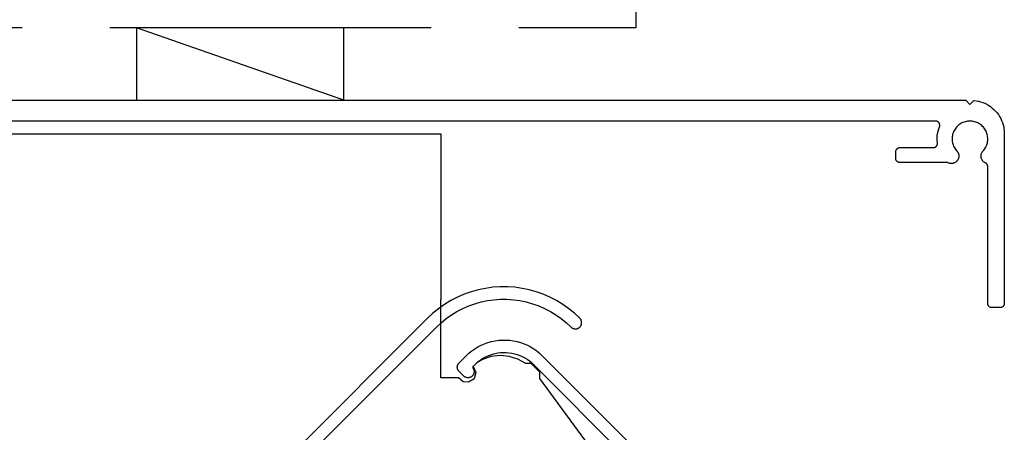
# Model space of a CAD drawing. Units: inches. Extents: x 311 to 1188, y 24 to 1212.
# Drawn here: x 518 to 637, y 795 to 845 of the extents above; entities that cross this region are included whole.
import ezdxf

# ---------------------------------------------------------------- set-up
doc = ezdxf.new("R2010")
doc.units = ezdxf.units.IN
doc.header["$MEASUREMENT"] = 0
doc.linetypes.add('Hidden', pattern=[12.347225, 7.055557, -5.291668])
doc.layers.add('Lines', color=7, linetype='Continuous')

msp = doc.modelspace()

# ---------------------------------------------------------------- linework, layer by layer
for p, q in [((557.29, 844.04), (532.29, 844.04)), ((557.29, 835.29), (532.29, 844.04)), ((532.29, 844.04), (532.29, 835.29)), ((557.29, 835.29), (557.29, 844.04)), ((491.68, 835.29), (632.38, 835.29)), ((532.29, 835.29), (557.29, 835.29)), ((632.38, 835.29), (632.88, 834.79)), ((632.88, 834.79), (633.36, 835.27)), ((633.36, 835.27), (633.63, 835.24)), ((633.63, 835.24), (633.9, 835.19)), ((633.9, 835.19), (634.16, 835.12)), ((634.16, 835.12), (634.42, 835.04)), ((634.42, 835.04), (634.67, 834.93)), ((634.67, 834.93), (634.91, 834.82)), ((634.91, 834.82), (635.14, 834.68)), ((635.14, 834.68), (635.37, 834.53)), ((635.37, 834.53), (635.58, 834.36)), ((635.58, 834.36), (635.78, 834.19)), ((635.78, 834.19), (635.97, 833.99)), ((635.97, 833.99), (636.15, 833.79)), ((636.15, 833.79), (636.31, 833.57)), ((636.31, 833.57), (636.46, 833.34)), ((636.46, 833.34), (636.59, 833.11)), ((628.74, 832.79), (495.31, 832.79)), ((628.78, 832.78), (628.74, 832.79)), ((628.81, 832.78), (628.78, 832.78)), ((628.84, 832.78), (628.81, 832.78)), ((628.88, 832.77), (628.84, 832.78)), ((628.91, 832.76), (628.88, 832.77)), ((628.94, 832.75), (628.91, 832.76)), ((628.97, 832.73), (628.94, 832.75)), ((629, 832.71), (628.97, 832.73)), ((629.03, 832.7), (629, 832.71)), ((629.06, 832.68), (629.03, 832.7)), ((629.08, 832.65), (629.06, 832.68)), ((629.11, 832.63), (629.08, 832.65)), ((629.13, 832.61), (629.11, 832.63)), ((629.11, 831.83), (629.21, 832.1)), ((629.15, 832.58), (629.13, 832.61)), ((629.17, 832.55), (629.15, 832.58)), ((629.18, 832.52), (629.17, 832.55)), ((629.2, 832.49), (629.18, 832.52)), ((629.21, 832.46), (629.2, 832.49)), ((629.22, 832.43), (629.21, 832.46)), ((629.21, 832.1), (629.22, 832.13)), ((629.23, 832.4), (629.22, 832.43)), ((629.22, 832.13), (629.23, 832.16)), ((629.24, 832.36), (629.23, 832.4)), ((629.23, 832.16), (629.24, 832.2)), ((629.24, 832.33), (629.24, 832.36)), ((629.24, 832.3), (629.24, 832.33)), ((629.24, 832.26), (629.24, 832.3)), ((629.24, 832.23), (629.24, 832.26)), ((629.24, 832.2), (629.24, 832.23)), ((631.25, 832.04), (631.16, 831.93)), ((631.34, 832.14), (631.25, 832.04)), ((631.45, 832.24), (631.34, 832.14)), ((631.55, 832.33), (631.45, 832.24)), ((631.67, 832.41), (631.55, 832.33)), ((631.79, 832.49), (631.67, 832.41)), ((631.92, 832.56), (631.79, 832.49)), ((632.04, 832.62), (631.92, 832.56)), ((632.18, 832.67), (632.04, 832.62)), ((632.31, 832.71), (632.18, 832.67)), ((632.45, 832.74), (632.31, 832.71)), ((632.59, 832.77), (632.45, 832.74)), ((632.73, 832.78), (632.59, 832.77)), ((632.88, 832.79), (632.73, 832.78)), ((633.02, 832.78), (632.88, 832.79)), ((633.16, 832.77), (633.02, 832.78)), ((633.3, 832.74), (633.16, 832.77)), ((633.44, 832.71), (633.3, 832.74)), ((633.58, 832.67), (633.44, 832.71)), ((633.71, 832.62), (633.58, 832.67)), ((633.84, 832.56), (633.71, 832.62)), ((633.96, 832.49), (633.84, 832.56)), ((634.08, 832.41), (633.96, 832.49)), ((634.2, 832.33), (634.08, 832.41)), ((634.31, 832.24), (634.2, 832.33)), ((634.41, 832.14), (634.31, 832.24)), ((634.51, 832.04), (634.41, 832.14)), ((634.6, 831.93), (634.51, 832.04)), ((636.59, 833.11), (636.7, 832.86)), ((636.7, 832.86), (636.8, 832.61)), ((636.8, 832.61), (636.88, 832.35)), ((636.88, 832.35), (636.95, 832.09)), ((636.95, 832.09), (636.99, 831.82)), ((500.53, 831.26), (569, 831.26)), ((569, 831.26), (569, 811.26)), ((628.93, 830.71), (628.94, 831)), ((628.94, 831), (628.98, 831.28)), ((628.98, 831.28), (629.04, 831.56)), ((629.04, 831.56), (629.11, 831.83)), ((630.74, 830.88), (630.73, 830.74)), ((630.76, 831.02), (630.74, 830.88)), ((630.79, 831.16), (630.76, 831.02)), ((630.83, 831.3), (630.79, 831.16)), ((630.88, 831.43), (630.83, 831.3)), ((630.94, 831.56), (630.88, 831.43)), ((631, 831.69), (630.94, 831.56)), ((631.08, 831.81), (631, 831.69)), ((631.16, 831.93), (631.08, 831.81)), ((634.68, 831.81), (634.6, 831.93)), ((634.75, 831.69), (634.68, 831.81)), ((634.82, 831.56), (634.75, 831.69)), ((634.88, 831.43), (634.82, 831.56)), ((634.92, 831.3), (634.88, 831.43)), ((634.96, 831.16), (634.92, 831.3)), ((634.99, 831.02), (634.96, 831.16)), ((635.01, 830.88), (634.99, 831.02)), ((635.02, 830.74), (635.01, 830.88)), ((636.99, 831.82), (637.02, 831.56)), ((637.02, 831.56), (637.03, 831.29)), ((637.03, 831.29), (637.03, 810.79)), ((628.53, 829.59), (628.56, 829.6)), ((628.56, 829.6), (628.6, 829.6)), ((628.6, 829.6), (628.63, 829.61)), ((628.63, 829.61), (628.66, 829.63)), ((628.66, 829.63), (628.69, 829.64)), ((628.69, 829.64), (628.72, 829.66)), ((628.72, 829.66), (628.75, 829.68)), ((628.75, 829.68), (628.77, 829.7)), ((628.77, 829.7), (628.8, 829.72)), ((628.8, 829.72), (628.82, 829.74)), ((628.82, 829.74), (628.85, 829.77)), ((628.85, 829.77), (628.87, 829.79)), ((628.87, 829.79), (628.89, 829.82)), ((628.89, 829.82), (628.9, 829.85)), ((628.9, 829.85), (628.92, 829.88)), ((628.92, 829.88), (628.93, 829.91)), ((628.93, 830.43), (628.93, 830.71)), ((628.96, 830.15), (628.93, 830.43)), ((628.93, 829.91), (628.94, 829.95)), ((628.94, 829.95), (628.95, 829.98)), ((628.95, 829.98), (628.96, 830.01)), ((628.96, 830.11), (628.96, 830.15)), ((628.96, 830.08), (628.96, 830.11)), ((628.96, 830.05), (628.96, 830.08)), ((628.96, 830.01), (628.96, 830.05)), ((630.73, 830.74), (630.73, 830.59)), ((630.73, 830.59), (630.73, 830.45)), ((630.73, 830.45), (630.75, 830.31)), ((630.75, 830.31), (630.78, 830.17)), ((630.78, 830.17), (630.81, 830.03)), ((630.81, 830.03), (630.86, 829.9)), ((630.86, 829.9), (630.91, 829.77)), ((630.91, 829.77), (630.97, 829.64)), ((630.97, 829.64), (631.04, 829.51)), ((634.71, 829.51), (634.78, 829.64)), ((634.78, 829.64), (634.84, 829.77)), ((634.84, 829.77), (634.9, 829.9)), ((634.9, 829.9), (634.94, 830.03)), ((634.94, 830.03), (634.98, 830.17)), ((634.98, 830.17), (635, 830.31)), ((635, 830.31), (635.02, 830.45)), ((635.03, 830.59), (635.02, 830.74)), ((635.02, 830.45), (635.03, 830.59)), ((623.93, 829.15), (623.94, 829.19)), ((623.93, 829.12), (623.93, 829.15)), ((623.93, 829.09), (623.93, 829.12)), ((623.93, 828.29), (623.93, 829.09)), ((623.94, 829.19), (623.95, 829.22)), ((623.95, 829.22), (623.96, 829.25)), ((623.96, 829.25), (623.97, 829.28)), ((623.97, 829.28), (623.98, 829.32)), ((623.98, 829.32), (624, 829.35)), ((624, 829.35), (624.02, 829.37)), ((624.02, 829.37), (624.04, 829.4)), ((624.04, 829.4), (624.06, 829.43)), ((624.06, 829.43), (624.09, 829.45)), ((624.09, 829.45), (624.11, 829.47)), ((624.11, 829.47), (624.14, 829.49)), ((624.14, 829.49), (624.17, 829.51)), ((624.17, 829.51), (624.2, 829.53)), ((624.2, 829.53), (624.23, 829.54)), ((624.23, 829.54), (624.26, 829.56)), ((624.26, 829.56), (624.29, 829.57)), ((624.29, 829.57), (624.33, 829.58)), ((624.33, 829.58), (624.36, 829.58)), ((624.36, 829.58), (624.39, 829.58)), ((624.39, 829.58), (624.43, 829.59)), ((624.43, 829.59), (628.46, 829.59)), ((628.46, 829.59), (628.5, 829.59)), ((628.5, 829.59), (628.53, 829.59)), ((631.04, 829.51), (631.12, 829.39)), ((631.12, 829.39), (631.21, 829.28)), ((631.21, 829.28), (631.34, 829.13)), ((631.34, 829.13), (631.38, 829.08)), ((631.38, 829.08), (631.41, 829.03)), ((631.41, 829.03), (631.44, 828.98)), ((631.44, 828.98), (631.46, 828.92)), ((631.46, 828.92), (631.49, 828.87)), ((631.49, 828.87), (631.51, 828.81)), ((631.51, 828.81), (631.52, 828.75)), ((631.52, 828.75), (631.53, 828.69)), ((631.53, 828.45), (631.52, 828.39)), ((631.53, 828.69), (631.54, 828.63)), ((631.54, 828.51), (631.53, 828.45)), ((631.54, 828.63), (631.54, 828.57)), ((631.54, 828.57), (631.54, 828.51)), ((634.21, 828.57), (634.22, 828.63)), ((634.22, 828.51), (634.21, 828.57)), ((634.22, 828.69), (634.23, 828.75)), ((634.22, 828.63), (634.22, 828.69)), ((634.22, 828.45), (634.22, 828.51)), ((634.23, 828.39), (634.22, 828.45)), ((634.23, 828.75), (634.25, 828.81)), ((634.25, 828.81), (634.27, 828.86)), ((634.27, 828.86), (634.29, 828.92)), ((634.29, 828.92), (634.31, 828.98)), ((634.31, 828.98), (634.34, 829.03)), ((634.34, 829.03), (634.38, 829.08)), ((634.38, 829.08), (634.41, 829.13)), ((634.41, 829.13), (634.55, 829.28)), ((634.55, 829.28), (634.63, 829.39)), ((634.63, 829.39), (634.71, 829.51)), ((623.93, 828.25), (623.93, 828.29)), ((623.93, 828.22), (623.93, 828.25)), ((623.94, 828.19), (623.93, 828.22)), ((623.94, 828.16), (623.94, 828.19)), ((623.95, 828.12), (623.94, 828.16)), ((623.97, 828.09), (623.95, 828.12)), ((623.98, 828.06), (623.97, 828.09)), ((623.99, 828.04), (623.98, 828.06)), ((624.01, 828.01), (623.99, 828.04)), ((624.03, 827.98), (624.01, 828.01)), ((624.05, 827.96), (624.03, 827.98)), ((624.07, 827.93), (624.05, 827.96)), ((624.1, 827.91), (624.07, 827.93)), ((624.12, 827.89), (624.1, 827.91)), ((624.15, 827.87), (624.12, 827.89)), ((624.18, 827.85), (624.15, 827.87)), ((624.21, 827.84), (624.18, 827.85)), ((624.24, 827.82), (624.21, 827.84)), ((624.27, 827.81), (624.24, 827.82)), ((624.3, 827.8), (624.27, 827.81)), ((624.33, 827.8), (624.3, 827.8)), ((624.36, 827.79), (624.33, 827.8)), ((624.39, 827.79), (624.36, 827.79)), ((624.43, 827.79), (624.39, 827.79)), ((630.07, 827.79), (624.43, 827.79)), ((630.1, 827.78), (630.07, 827.79)), ((630.14, 827.78), (630.1, 827.78)), ((630.17, 827.77), (630.14, 827.78)), ((630.2, 827.77), (630.17, 827.77)), ((630.24, 827.75), (630.2, 827.77)), ((630.27, 827.74), (630.24, 827.75)), ((630.33, 827.72), (630.27, 827.74)), ((630.38, 827.7), (630.33, 827.72)), ((630.44, 827.68), (630.38, 827.7)), ((630.5, 827.67), (630.44, 827.68)), ((630.56, 827.67), (630.5, 827.67)), ((630.62, 827.66), (630.56, 827.67)), ((630.68, 827.66), (630.62, 827.66)), ((630.74, 827.67), (630.68, 827.66)), ((630.8, 827.68), (630.74, 827.67)), ((630.86, 827.69), (630.8, 827.68)), ((630.92, 827.71), (630.86, 827.69)), ((630.97, 827.73), (630.92, 827.71)), ((631.03, 827.75), (630.97, 827.73)), ((631.08, 827.78), (631.03, 827.75)), ((631.13, 827.81), (631.08, 827.78)), ((631.18, 827.84), (631.13, 827.81)), ((631.23, 827.88), (631.18, 827.84)), ((631.27, 827.92), (631.23, 827.88)), ((631.32, 827.97), (631.27, 827.92)), ((631.35, 828.01), (631.32, 827.97)), ((631.39, 828.06), (631.35, 828.01)), ((631.42, 828.11), (631.39, 828.06)), ((631.45, 828.17), (631.42, 828.11)), ((631.47, 828.22), (631.45, 828.17)), ((631.49, 828.28), (631.47, 828.22)), ((631.51, 828.33), (631.49, 828.28)), ((631.52, 828.39), (631.51, 828.33)), ((634.24, 828.33), (634.23, 828.39)), ((634.26, 828.27), (634.24, 828.33)), ((634.28, 828.21), (634.26, 828.27)), ((634.31, 828.16), (634.28, 828.21)), ((634.34, 828.11), (634.31, 828.16)), ((634.37, 828.05), (634.34, 828.11)), ((634.41, 828.01), (634.37, 828.05)), ((634.45, 827.96), (634.41, 828.01)), ((634.49, 827.92), (634.45, 827.96)), ((634.53, 827.87), (634.49, 827.92)), ((634.58, 827.84), (634.53, 827.87)), ((634.63, 827.8), (634.58, 827.84)), ((634.68, 827.77), (634.63, 827.8)), ((634.77, 827.73), (634.68, 827.77)), ((634.8, 827.71), (634.77, 827.73)), ((634.82, 827.69), (634.8, 827.71)), ((634.85, 827.67), (634.82, 827.69)), ((634.87, 827.65), (634.85, 827.67)), ((634.9, 827.63), (634.87, 827.65)), ((634.92, 827.6), (634.9, 827.63)), ((634.94, 827.57), (634.92, 827.6)), ((634.96, 827.55), (634.94, 827.57)), ((634.97, 827.52), (634.96, 827.55)), ((634.99, 827.49), (634.97, 827.52)), ((635, 827.45), (634.99, 827.49)), ((635.01, 827.42), (635, 827.45)), ((635.02, 827.39), (635.01, 827.42)), ((635.02, 827.36), (635.02, 827.39)), ((635.03, 827.32), (635.02, 827.36)), ((635.03, 827.29), (635.03, 827.32)), ((635.03, 810.79), (635.03, 827.29)), ((571.83, 811.89), (571.01, 811.53)), ((572.66, 812.18), (571.83, 811.89)), ((573.52, 812.42), (572.66, 812.18)), ((574.39, 812.6), (573.52, 812.42)), ((575.27, 812.73), (574.39, 812.6)), ((576.15, 812.79), (575.27, 812.73)), ((577.04, 812.79), (576.15, 812.79)), ((577.93, 812.73), (577.04, 812.79)), ((578.81, 812.6), (577.93, 812.73)), ((579.68, 812.42), (578.81, 812.6)), ((580.53, 812.18), (579.68, 812.42)), ((581.37, 811.89), (580.53, 812.18)), ((582.18, 811.53), (581.37, 811.89)), ((569.47, 810.66), (568.74, 810.15)), ((569, 801.81), (569, 811.26)), ((570.23, 811.12), (569.47, 810.66)), ((571.01, 811.53), (570.23, 811.12)), ((572.38, 810.49), (573.12, 810.75)), ((573.12, 810.75), (573.87, 810.97)), ((573.87, 810.97), (574.64, 811.13)), ((574.64, 811.13), (575.42, 811.23)), ((575.42, 811.23), (576.21, 811.29)), ((576.21, 811.29), (576.99, 811.29)), ((576.99, 811.29), (577.77, 811.23)), ((577.77, 811.23), (578.55, 811.13)), ((578.55, 811.13), (579.32, 810.97)), ((579.32, 810.97), (580.08, 810.75)), ((580.08, 810.75), (580.82, 810.49)), ((582.97, 811.12), (582.18, 811.53)), ((583.73, 810.66), (582.97, 811.12)), ((584.45, 810.15), (583.73, 810.66)), ((635.03, 810.75), (635.03, 810.79)), ((635.03, 810.72), (635.03, 810.75)), ((635.04, 810.69), (635.03, 810.72)), ((635.04, 810.66), (635.04, 810.69)), ((635.05, 810.62), (635.04, 810.66)), ((635.07, 810.59), (635.05, 810.62)), ((635.08, 810.56), (635.07, 810.59)), ((636.99, 810.59), (636.98, 810.56)), ((637, 810.62), (636.99, 810.59)), ((637.01, 810.66), (637, 810.62)), ((637.02, 810.69), (637.01, 810.66)), ((637.03, 810.75), (637.02, 810.72)), ((637.02, 810.72), (637.02, 810.69)), ((637.03, 810.79), (637.03, 810.75)), ((568.05, 809.59), (567.41, 808.99)), ((568.74, 810.15), (568.05, 809.59)), ((569.65, 808.96), (570.29, 809.41)), ((570.29, 809.41), (570.96, 809.82)), ((570.96, 809.82), (571.66, 810.18)), ((571.66, 810.18), (572.38, 810.49)), ((580.82, 810.49), (581.54, 810.18)), ((581.54, 810.18), (582.23, 809.82)), ((582.23, 809.82), (582.9, 809.41)), ((582.9, 809.41), (583.55, 808.96)), ((585.14, 809.59), (584.45, 810.15)), ((585.79, 808.99), (585.14, 809.59)), ((635.09, 810.54), (635.08, 810.56)), ((635.11, 810.51), (635.09, 810.54)), ((635.13, 810.48), (635.11, 810.51)), ((635.15, 810.46), (635.13, 810.48)), ((635.17, 810.43), (635.15, 810.46)), ((635.2, 810.41), (635.17, 810.43)), ((635.22, 810.39), (635.2, 810.41)), ((635.25, 810.37), (635.22, 810.39)), ((635.28, 810.35), (635.25, 810.37)), ((635.31, 810.34), (635.28, 810.35)), ((635.34, 810.32), (635.31, 810.34)), ((635.37, 810.31), (635.34, 810.32)), ((635.4, 810.3), (635.37, 810.31)), ((635.43, 810.3), (635.4, 810.3)), ((635.46, 810.29), (635.43, 810.3)), ((635.49, 810.29), (635.46, 810.29)), ((635.53, 810.29), (635.49, 810.29)), ((636.53, 810.29), (635.53, 810.29)), ((636.56, 810.29), (636.53, 810.29)), ((636.59, 810.29), (636.56, 810.29)), ((636.62, 810.3), (636.59, 810.29)), ((636.66, 810.3), (636.62, 810.3)), ((636.69, 810.31), (636.66, 810.3)), ((636.72, 810.32), (636.69, 810.31)), ((636.75, 810.34), (636.72, 810.32)), ((636.78, 810.35), (636.75, 810.34)), ((636.8, 810.37), (636.78, 810.35)), ((636.83, 810.39), (636.8, 810.37)), ((636.86, 810.41), (636.83, 810.39)), ((636.88, 810.43), (636.86, 810.41)), ((636.9, 810.46), (636.88, 810.43)), ((636.92, 810.48), (636.9, 810.46)), ((636.94, 810.51), (636.92, 810.48)), ((636.96, 810.54), (636.94, 810.51)), ((636.98, 810.56), (636.96, 810.54)), ((567.41, 808.99), (529.61, 771.19)), ((568.47, 807.92), (569.04, 808.46)), ((569.04, 808.46), (569.65, 808.96)), ((583.55, 808.96), (584.16, 808.46)), ((584.16, 808.46), (584.73, 807.92)), ((585.82, 808.95), (585.79, 808.99)), ((585.85, 808.91), (585.82, 808.95)), ((585.88, 808.87), (585.85, 808.91)), ((585.91, 808.83), (585.88, 808.87)), ((585.93, 808.79), (585.91, 808.83)), ((585.95, 808.74), (585.93, 808.79)), ((585.97, 808.7), (585.95, 808.74)), ((585.95, 808.17), (585.97, 808.21)), ((585.98, 808.65), (585.97, 808.7)), ((585.97, 808.21), (585.98, 808.26)), ((586, 808.6), (585.98, 808.65)), ((585.98, 808.26), (586, 808.31)), ((586, 808.55), (586, 808.6)), ((586.01, 808.5), (586, 808.55)), ((586, 808.36), (586.01, 808.41)), ((586, 808.31), (586, 808.36)), ((586.01, 808.46), (586.01, 808.5)), ((586.01, 808.41), (586.01, 808.46)), ((530.69, 770.15), (568.47, 807.92)), ((584.73, 807.92), (584.77, 807.89)), ((584.77, 807.89), (584.8, 807.86)), ((584.8, 807.86), (584.84, 807.83)), ((584.84, 807.83), (584.88, 807.81)), ((584.88, 807.81), (584.93, 807.78)), ((584.93, 807.78), (584.97, 807.76)), ((584.97, 807.76), (585.02, 807.75)), ((585.02, 807.75), (585.07, 807.73)), ((585.07, 807.73), (585.11, 807.72)), ((585.11, 807.72), (585.16, 807.71)), ((585.16, 807.71), (585.21, 807.71)), ((585.21, 807.71), (585.26, 807.71)), ((585.26, 807.71), (585.31, 807.71)), ((585.31, 807.71), (585.36, 807.71)), ((585.36, 807.71), (585.41, 807.72)), ((585.41, 807.72), (585.45, 807.73)), ((585.45, 807.73), (585.5, 807.75)), ((585.5, 807.75), (585.55, 807.76)), ((585.55, 807.76), (585.59, 807.78)), ((585.59, 807.78), (585.63, 807.81)), ((585.63, 807.81), (585.68, 807.83)), ((585.68, 807.83), (585.72, 807.86)), ((585.72, 807.86), (585.75, 807.89)), ((585.75, 807.89), (585.79, 807.92)), ((585.79, 807.92), (585.82, 807.96)), ((585.82, 807.96), (585.85, 808)), ((585.85, 808), (585.88, 808.04)), ((585.88, 808.04), (585.91, 808.08)), ((585.91, 808.08), (585.93, 808.12)), ((585.93, 808.12), (585.95, 808.17)), ((573.88, 805.75), (574.28, 805.92)), ((574.28, 805.92), (574.7, 806.07)), ((574.7, 806.07), (575.13, 806.19)), ((575.13, 806.19), (575.56, 806.28)), ((575.56, 806.28), (576, 806.34)), ((576, 806.34), (576.45, 806.37)), ((576.45, 806.37), (576.89, 806.37)), ((576.89, 806.37), (577.33, 806.34)), ((577.33, 806.34), (577.77, 806.28)), ((577.77, 806.28), (578.21, 806.19)), ((578.21, 806.19), (578.63, 806.07)), ((578.63, 806.07), (579.05, 805.92)), ((579.05, 805.92), (579.46, 805.75)), ((572.07, 804.47), (572.4, 804.78)), ((572.4, 804.78), (572.74, 805.06)), ((572.74, 805.06), (573.1, 805.31)), ((573.1, 805.31), (573.48, 805.54)), ((573.48, 805.54), (573.88, 805.75)), ((574.92, 804.56), (575.24, 804.67)), ((575.24, 804.67), (575.57, 804.75)), ((575.57, 804.75), (575.9, 804.82)), ((575.9, 804.82), (576.23, 804.86)), ((576.23, 804.86), (576.56, 804.88)), ((576.56, 804.88), (576.9, 804.87)), ((576.9, 804.87), (577.23, 804.84)), ((577.23, 804.84), (577.57, 804.8)), ((577.57, 804.8), (577.9, 804.72)), ((577.9, 804.72), (578.22, 804.63)), ((579.46, 805.75), (579.85, 805.54)), ((579.85, 805.54), (580.23, 805.31)), ((580.23, 805.31), (580.6, 805.06)), ((580.6, 805.06), (580.94, 804.78)), ((580.94, 804.78), (581.26, 804.47)), ((571.08, 803.42), (571.1, 803.46)), ((571.1, 803.46), (571.13, 803.51)), ((571.13, 803.51), (571.16, 803.55)), ((571.16, 803.55), (571.19, 803.59)), ((571.19, 803.59), (571.22, 803.62)), ((572.07, 804.47), (571.22, 803.62)), ((573.37, 803.63), (572.92, 803.17)), ((572.99, 803.26), (573.22, 803.5)), ((573.22, 803.5), (573.48, 803.72)), ((574.05, 804.03), (573.37, 803.63)), ((573.48, 803.72), (573.74, 803.93)), ((573.74, 803.93), (574.02, 804.12)), ((574.02, 804.12), (574.31, 804.29)), ((575.09, 804.37), (574.05, 804.03)), ((574.31, 804.29), (574.61, 804.43)), ((574.61, 804.43), (574.92, 804.56)), ((576.17, 804.49), (575.09, 804.37)), ((577.26, 804.39), (576.17, 804.49)), ((578.3, 804.07), (577.26, 804.39)), ((578.22, 804.63), (578.53, 804.52)), ((579.26, 803.55), (578.3, 804.07)), ((578.53, 804.52), (578.84, 804.38)), ((578.84, 804.38), (579.14, 804.22)), ((579.14, 804.22), (579.42, 804.05)), ((579.92, 803.55), (579.26, 803.55)), ((579.42, 804.05), (579.7, 803.85)), ((579.7, 803.85), (579.96, 803.64)), ((580.97, 802.5), (579.92, 803.55)), ((579.96, 803.64), (580.2, 803.41)), ((581.26, 804.47), (623.75, 761.99)), ((571, 803.12), (571.01, 803.17)), ((571, 803.07), (571, 803.12)), ((571.01, 803.02), (571, 803.07)), ((571.01, 803.22), (571.03, 803.27)), ((571.01, 803.17), (571.01, 803.22)), ((571.01, 802.97), (571.01, 803.02)), ((571.03, 802.92), (571.01, 802.97)), ((571.03, 803.27), (571.04, 803.32)), ((571.04, 802.87), (571.03, 802.92)), ((571.04, 803.32), (571.06, 803.37)), ((571.06, 802.82), (571.04, 802.87)), ((571.06, 803.37), (571.08, 803.42)), ((571.08, 802.77), (571.06, 802.82)), ((571.1, 802.73), (571.08, 802.77)), ((571.13, 802.68), (571.1, 802.73)), ((571.16, 802.64), (571.13, 802.68)), ((571.19, 802.6), (571.16, 802.64)), ((571.22, 802.56), (571.19, 802.6)), ((571.75, 802.03), (571.22, 802.56)), ((572.91, 803.11), (572.92, 803.14)), ((572.91, 803.08), (572.91, 803.11)), ((572.91, 803.05), (572.91, 803.08)), ((572.91, 803.03), (572.91, 803.05)), ((572.92, 803), (572.91, 803.03)), ((572.92, 803.14), (572.93, 803.17)), ((572.92, 803.17), (573.25, 802.45)), ((572.92, 802.97), (572.92, 803)), ((572.93, 802.94), (572.92, 802.97)), ((572.93, 803.17), (572.94, 803.19)), ((572.95, 802.92), (572.93, 802.94)), ((572.94, 803.19), (572.95, 803.22)), ((572.95, 803.22), (572.97, 803.24)), ((572.95, 802.92), (572.97, 802.87)), ((572.98, 802.29), (572.96, 802.25)), ((572.97, 803.24), (572.99, 803.26)), ((572.97, 802.87), (572.99, 802.83)), ((573, 802.34), (572.98, 802.29)), ((572.99, 802.83), (573, 802.78)), ((573, 802.78), (573.01, 802.73)), ((573.01, 802.39), (573, 802.34)), ((573.01, 802.73), (573.02, 802.68)), ((573.02, 802.44), (573.01, 802.39)), ((573.02, 802.68), (573.03, 802.63)), ((573.03, 802.49), (573.02, 802.44)), ((573.25, 802.45), (573.02, 801.69)), ((573.03, 802.63), (573.03, 802.58)), ((573.03, 802.58), (573.03, 802.54)), ((573.03, 802.54), (573.03, 802.49)), ((600.19, 783.42), (580.2, 803.41)), ((580.97, 801.73), (580.97, 802.5)), ((571.15, 801.81), (569, 801.81)), ((571.7, 801.33), (571.15, 801.81)), ((572.35, 801.27), (571.7, 801.33)), ((571.79, 802), (571.75, 802.03)), ((571.83, 801.97), (571.79, 802)), ((571.87, 801.94), (571.83, 801.97)), ((571.91, 801.91), (571.87, 801.94)), ((571.95, 801.89), (571.91, 801.91)), ((572, 801.87), (571.95, 801.89)), ((572.05, 801.85), (572, 801.87)), ((572.09, 801.84), (572.05, 801.85)), ((572.14, 801.83), (572.09, 801.84)), ((572.19, 801.82), (572.14, 801.83)), ((572.24, 801.81), (572.19, 801.82)), ((572.29, 801.81), (572.24, 801.81)), ((572.34, 801.82), (572.29, 801.81)), ((572.39, 801.82), (572.34, 801.82)), ((573.02, 801.69), (572.35, 801.27)), ((572.44, 801.83), (572.39, 801.82)), ((572.49, 801.84), (572.44, 801.83)), ((572.53, 801.86), (572.49, 801.84)), ((572.58, 801.87), (572.53, 801.86)), ((572.63, 801.9), (572.58, 801.87)), ((572.67, 801.92), (572.63, 801.9)), ((572.71, 801.95), (572.67, 801.92)), ((572.75, 801.98), (572.71, 801.95)), ((572.79, 802.01), (572.75, 801.98)), ((572.82, 802.04), (572.79, 802.01)), ((572.86, 802.08), (572.82, 802.04)), ((572.89, 802.12), (572.86, 802.08)), ((572.92, 802.16), (572.89, 802.12)), ((572.94, 802.2), (572.92, 802.16)), ((572.96, 802.25), (572.94, 802.2)), ((601.4, 773.89), (580.97, 801.73))]:
    msp.add_line(p, q)
at = {"layer": 'Lines', "color": 0, "linetype": 'Hidden', "ltscale": 2}
msp.add_lwpolyline([(592.54, 1050.25), (592.54, 844.04), (453.62, 844.04)], dxfattribs=at)

doc.saveas('drawing.dxf')
